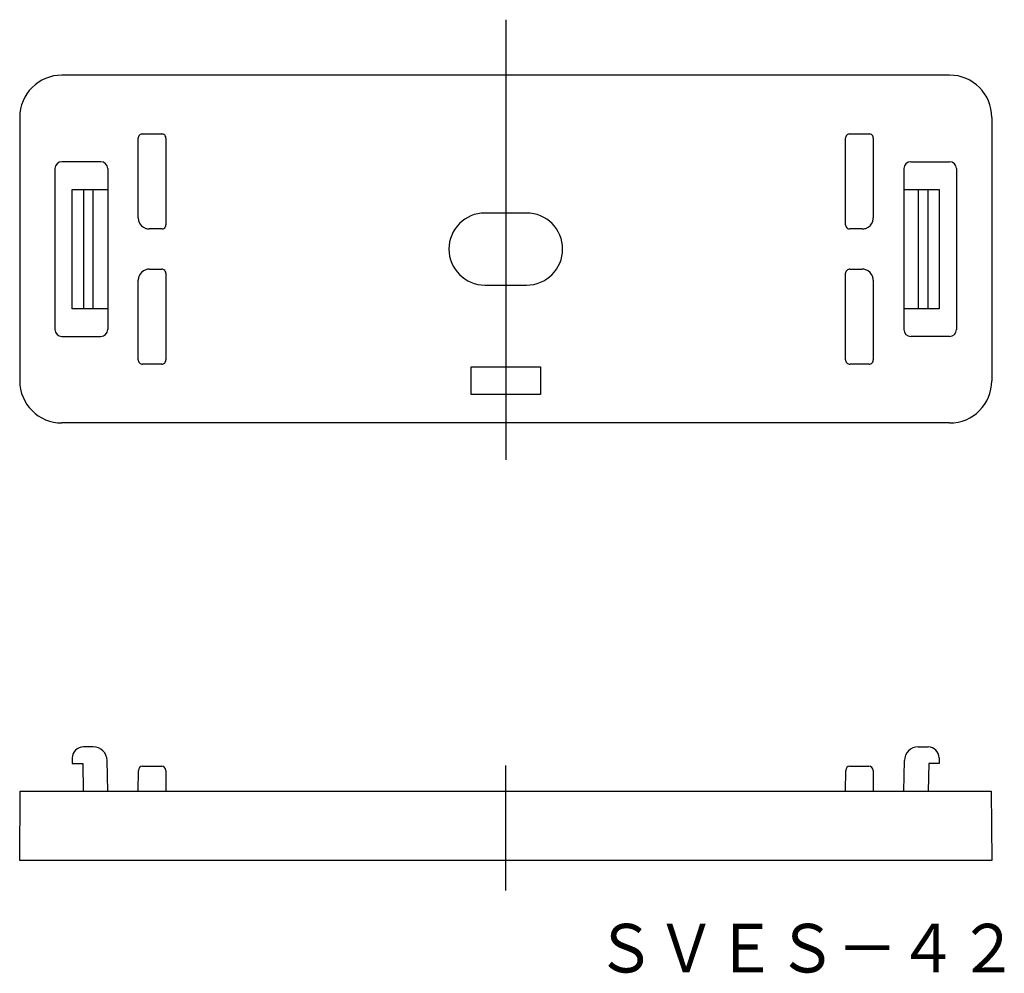
# Model space of a CAD drawing. Extents: x 100 to 170.9, y 142.8 to 211.5.
import ezdxf
from ezdxf.enums import TextEntityAlignment as Align

# ---------------------------------------------------------------- set-up
doc = ezdxf.new("R2010")
doc.units = 0
doc.linetypes.add('CENTER', pattern=[50.8, 31.75, -6.35, 6.35, -6.35])
doc.layers.add('1', color=7, linetype='CONTINUOUS')
doc.styles.add('MDRAFSTD', font='TXT', dxfattribs={"bigfont": 'BIGFONT'})

msp = doc.modelspace()

# ---------------------------------------------------------------- linework, layer by layer
at = {"layer": '1', "color": 7, "linetype": 'CENTER'}
for p, q in [((135, 211.544), (135, 178.456)), ((135, 148.747), (135, 157.747))]:
    msp.add_line(p, q, dxfattribs=at)
at = {"layer": '1', "color": 7, "linetype": 'CONTINUOUS'}
for p, q in [((167, 207.544), (103, 207.544)), ((99.956, 204.5), (99.956, 185.5)), ((170.044, 204.5), (170.044, 185.5)), ((108.8, 203.3), (110.2, 203.3)), ((159.8, 203.3), (161.2, 203.3)), ((108.5, 197.25), (108.5, 203)), ((110.5, 203), (110.5, 196.75)), ((159.5, 196.75), (159.5, 203)), ((161.5, 203), (161.5, 197.25)), ((105.8, 201.3), (103, 201.3)), ((164.2, 201.3), (167, 201.3)), ((102.5, 200.8), (102.5, 189.2)), ((106.3, 200.8), (106.3, 189.2)), ((163.7, 200.8), (163.7, 189.2)), ((167.5, 200.8), (167.5, 189.2)), ((103.75, 190.7), (103.75, 199.3)), ((103.75, 199.3), (106.3, 199.3)), ((104.55, 199.3), (104.55, 190.7)), ((105.261, 190.7), (105.261, 199.3)), ((163.7, 199.3), (166.25, 199.3)), ((164.739, 199.3), (164.739, 190.7)), ((165.45, 190.7), (165.45, 199.3)), ((166.25, 199.3), (166.25, 190.7)), ((136.5, 197.6), (133.5, 197.6)), ((110.2, 196.45), (109.3, 196.45)), ((160.7, 196.45), (159.8, 196.45)), ((109.3, 193.55), (110.2, 193.55)), ((110.5, 193.25), (110.5, 187)), ((159.5, 187), (159.5, 193.25)), ((159.8, 193.55), (160.7, 193.55)), ((108.5, 187), (108.5, 192.75)), ((133.5, 192.4), (136.5, 192.4)), ((161.5, 192.75), (161.5, 187)), ((106.3, 190.7), (103.75, 190.7)), ((166.25, 190.7), (163.7, 190.7)), ((103, 188.7), (105.8, 188.7)), ((167, 188.7), (164.2, 188.7)), ((110.2, 186.7), (108.8, 186.7)), ((161.2, 186.7), (159.8, 186.7)), ((132.5, 186.5), (137.5, 186.5)), ((132.5, 184.5), (132.5, 186.5)), ((137.5, 186.5), (137.5, 184.5)), ((137.5, 184.5), (132.5, 184.5)), ((167, 182.456), (103, 182.456)), ((105.261, 159.1), (104.55, 159.1)), ((164.739, 159.1), (165.45, 159.1)), ((103.75, 158.3), (103.75, 157.9)), ((103.75, 157.9), (104.5, 157.9)), ((104.5, 157.9), (104.535, 155.9)), ((106.3, 155.9), (106.261, 158.117)), ((108.813, 157.7), (110.187, 157.7)), ((159.813, 157.7), (161.187, 157.7)), ((163.7, 155.9), (163.739, 158.117)), ((165.5, 157.9), (165.465, 155.9)), ((166.25, 157.9), (165.5, 157.9)), ((166.25, 158.3), (166.25, 157.9)), ((108.5, 155.9), (108.513, 157.403)), ((110.487, 157.403), (110.5, 155.9)), ((159.5, 155.9), (159.513, 157.403)), ((161.487, 157.403), (161.5, 155.9)), ((99.956, 150.9), (100, 155.9)), ((100, 155.9), (170, 155.9)), ((170, 155.9), (170.044, 150.9)), ((170.044, 150.9), (99.956, 150.9))]:
    msp.add_line(p, q, dxfattribs=at)
for centre, radius, start, end in [((103, 204.5), 3.044, 90, 180), ((167, 204.5), 3.044, 0, 90), ((108.8, 203), 0.3, 161.56581, 180.0012), ((108.8, 203), 0.3, 108.43308, 161.56678), ((108.8, 203), 0.3, 90.00034, 108.43266), ((110.2, 203), 0.3, 71.56581, 90.0012), ((110.2, 203), 0.3, 18.43308, 71.56678), ((110.2, 203), 0.3, 0.00034, 18.43266), ((159.8, 203), 0.3, 161.56581, 180.0012), ((159.8, 203), 0.3, 108.43308, 161.56678), ((159.8, 203), 0.3, 90.00034, 108.43266), ((161.2, 203), 0.3, 71.56581, 90.0012), ((161.2, 203), 0.3, 18.43308, 71.56678), ((161.2, 203), 0.3, 0.00034, 18.43266), ((103, 200.8), 0.5, 90, 180), ((105.8, 200.8), 0.5, 0, 90), ((164.2, 200.8), 0.5, 90, 180), ((167, 200.8), 0.5, 0, 90), ((133.5, 195), 2.6, 90, 270), ((136.5, 195), 2.6, 270, 90), ((109.3, 197.25), 0.8, 180.00034, 198.43266), ((109.3, 197.25), 0.8, 198.43308, 251.56678), ((110.2, 196.75), 0.3, 288.43308, 341.56678), ((110.2, 196.75), 0.3, 341.56581, 0.0012), ((159.8, 196.75), 0.3, 180.00034, 198.43266), ((159.8, 196.75), 0.3, 198.43308, 251.56678), ((160.7, 197.25), 0.8, 288.43308, 341.56678), ((160.7, 197.25), 0.8, 341.56581, 0.0012), ((109.3, 197.25), 0.8, 251.56581, 270.0012), ((110.2, 196.75), 0.3, 270.00034, 288.43266), ((159.8, 196.75), 0.3, 251.56581, 270.0012), ((160.7, 197.25), 0.8, 270.00034, 288.43266), ((109.3, 192.75), 0.8, 108.43308, 161.56678), ((109.3, 192.75), 0.8, 90.00034, 108.43266), ((110.2, 193.25), 0.3, 71.56581, 90.0012), ((110.2, 193.25), 0.3, 18.43308, 71.56678), ((110.2, 193.25), 0.3, 0.00034, 18.43266), ((159.8, 193.25), 0.3, 161.56581, 180.0012), ((159.8, 193.25), 0.3, 108.43308, 161.56678), ((159.8, 193.25), 0.3, 90.00034, 108.43266), ((160.7, 192.75), 0.8, 71.56581, 90.0012), ((160.7, 192.75), 0.8, 18.43308, 71.56678), ((109.3, 192.75), 0.8, 161.56581, 180.0012), ((160.7, 192.75), 0.8, 0.00034, 18.43266), ((103, 189.2), 0.5, 180, 270), ((105.8, 189.2), 0.5, 270, 0), ((164.2, 189.2), 0.5, 180, 270), ((167, 189.2), 0.5, 270, 0), ((108.8, 187), 0.3, 180.00034, 198.43266), ((108.8, 187), 0.3, 198.43308, 251.56678), ((108.8, 187), 0.3, 251.56581, 270.0012), ((110.2, 187), 0.3, 270.00034, 288.43266), ((110.2, 187), 0.3, 288.43308, 341.56678), ((110.2, 187), 0.3, 341.56581, 0.0012), ((159.8, 187), 0.3, 180.00034, 198.43266), ((159.8, 187), 0.3, 198.43308, 251.56678), ((159.8, 187), 0.3, 251.56581, 270.0012), ((161.2, 187), 0.3, 270.00034, 288.43266), ((161.2, 187), 0.3, 288.43308, 341.56678), ((161.2, 187), 0.3, 341.56581, 0.0012), ((103, 185.5), 3.044, 180, 270), ((167, 185.5), 3.044, 270, 0), ((104.55, 158.3), 0.8, 90, 180), ((105.261, 158.1), 1, 1, 90), ((164.739, 158.1), 1, 90, 179), ((165.45, 158.3), 0.8, 0, 90), ((108.813, 157.4), 0.3, 90, 179.5), ((110.187, 157.4), 0.3, 0.5, 90), ((159.813, 157.4), 0.3, 90, 179.5), ((161.187, 157.4), 0.3, 0.5, 90)]:
    msp.add_arc(centre, radius, start, end, dxfattribs=at)

# ---------------------------------------------------------------- texts
at = {"layer": '1', "color": 7, "linetype": 'CONTINUOUS', "style": 'MDRAFSTD', "width": 1.086569}
msp.add_text('ＳＶＥＳ－４２', height=3.5, dxfattribs=at).set_placement((141.464, 142.828), (171.964, 142.828), align=Align.FIT)

doc.saveas('drawing.dxf')
